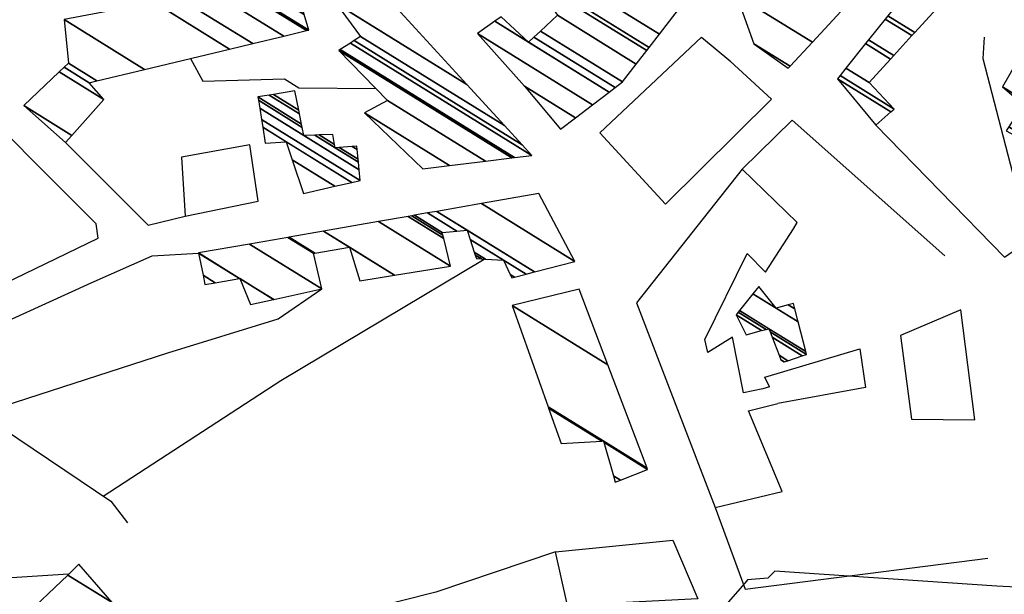
# Model space of a CAD drawing. Extents: x 484096 to 498412, y 4381806 to 4391073.
# Drawn here: x 493493 to 493659, y 4383414 to 4383512 of the extents above; entities that cross this region are included whole.
import ezdxf

# ---------------------------------------------------------------- set-up
doc = ezdxf.new("R2010")
doc.units = 0
doc.header["$MEASUREMENT"] = 0
for name, color, linetype in [('38', 7, 'CONTINUOUS'), ('46', 7, 'CONTINUOUS'), ('47', 7, 'CONTINUOUS'), ('51', 7, 'CONTINUOUS'), ('8', 6, 'CONTINUOUS')]:
    doc.layers.add(name, color=color, linetype=linetype)

msp = doc.modelspace()

# ---------------------------------------------------------------- linework, layer by layer
at = {"layer": '38', "color": 7, "linetype": 'Continuous'}
for points in [[(493655.64, 4383508.6), (493655.43, 4383505), (493661.18, 4383482.85), (493664.91, 4383481.61), (493680.48, 4383488.66), (493681.28, 4383487.81)], [(493501.02, 4383417.86), (493482.61, 4383416.69), (493473.78, 4383423.24)]]:
    msp.add_lwpolyline(points, dxfattribs=at)
at = {"layer": '46', "color": 1, "linetype": 'Continuous'}
msp.add_line((493612.77, 4383504.55), (493619.76, 4383498.13), dxfattribs=at)
msp.add_lwpolyline([(493619.76, 4383498.13), (493601.86, 4383480.4), (493590.72, 4383492.43), (493607.94, 4383508.58), (493612.85, 4383504.47)], dxfattribs=at)
at = {"layer": '47', "color": 1, "linetype": 'Continuous'}
for points in [[(493533.03, 4383480.89), (493531.63, 4383490.42), (493520.08, 4383488.35), (493520.72, 4383478.37)], [(493641.49, 4383458.2), (493643.36, 4383444.07), (493654.09, 4383443.98), (493651.68, 4383462.54)], [(493585.26, 4383412.59), (493583.26, 4383421.67), (493603.06, 4383423.64), (493607.31, 4383413.73)]]:
    msp.add_lwpolyline(points, close=True, dxfattribs=at)
for points in [[(493619.37, 4383449.51), (493618.28, 4383449.17), (493614.98, 4383448.5), (493613.13, 4383457.95), (493609, 4383455.34), (493608.48, 4383457.52), (493615.64, 4383472.04), (493618.71, 4383468.89), (493623.45, 4383476.22), (493624.05, 4383477.27), (493614.78, 4383486.29), (493596.95, 4383463.7), (493610.2, 4383429.17), (493621.53, 4383431.83), (493615.87, 4383445.5), (493620.8, 4383446.71)], [(493619.37, 4383449.51), (493618.58, 4383451.19), (493634.64, 4383455.94), (493635.6, 4383449.42), (493620.8, 4383446.71)]]:
    msp.add_lwpolyline(points, dxfattribs=at)
at = {"layer": '51', "color": 1, "linetype": 'Continuous'}
for points in [[(493637.33, 4383493.75), (493659.1, 4383471.42), (493709.46, 4383506.47), (493709.88, 4383514.19), (493693.33, 4383525.18)], [(493521.64, 4383505.02), (493523.71, 4383501.16), (493537.51, 4383501.57), (493539.9, 4383500.07), (493552.93, 4383499.95)], [(493477.71, 4383460.94), (493506.02, 4383474.66), (493505.72, 4383477.06), (493480.97, 4383501.8)], [(493614.78, 4383486.29), (493623.2, 4383494.59), (493649.01, 4383471.65)], [(493500.51, 4383490.8), (493514.5, 4383476.82), (493520.72, 4383478.37)], [(493465.81, 4383440.05), (493473.56, 4383452.86), (493504.87, 4383467.09), (493515.16, 4383471.64), (493522.96, 4383472.14)], [(493506.89, 4383431.05), (493536.85, 4383450.59), (493571.21, 4383471.12)], [(493486.13, 4383445.05), (493517.81, 4383455.29), (493536.42, 4383461.01), (493543.79, 4383466.09)], [(493474.14, 4383453.13), (493508.15, 4383430.19), (493510.99, 4383426.58)], [(493610.2, 4383429.17), (493615.26, 4383415.35), (493656.29, 4383420.57)], [(493583.26, 4383421.67), (493563.07, 4383414.82), (493550.99, 4383411.78)]]:
    msp.add_lwpolyline(points, dxfattribs=at)
at = {"layer": '8', "linetype": 'Continuous'}
msp.add_lwpolyline([(493685.37, 4383423.07), (493681.39, 4383420.65), (493661.07, 4383415.66), (493657.81, 4383415.87), (493620.28, 4383418.39), (493619.11, 4383417.19), (493615.7, 4383416.93), (493615.22, 4383416.37), (493604.05, 4383403.59), (493600.51, 4383403.76), (493600.14, 4383403.8)], dxfattribs=at)

# ---------------------------------------------------------------- meshes
at = {"layer": '47', "color": 1, "linetype": 'Continuous'}
mesh = msp.add_polyface(dxfattribs=at)
corners = [(493584.13, 4383493.05), (493584.13, 4383493.05), (493586.648793, 4383494.977697), (493578, 4383500.34), (493589.502517, 4383497.161725), (493570.07, 4383509.21), (493592.313721, 4383499.313212), (493578.69, 4383507.76), (493572.994233, 4383511.291409), (493593.338294, 4383500.097344), (493579.604237, 4383508.61254), (493574.06, 4383512.05), (493594.57, 4383501.04), (493580.703302, 4383509.637435), (493596.896133, 4383504.063919), (493583.58, 4383512.32), (493598.6627, 4383506.360413), (493579.47, 4383518.26), (493599.062106, 4383506.879632), (493588.61, 4383513.36), (493579.961835, 4383518.721913), (493600.798456, 4383509.136846), (493590.142502, 4383515.743601), (493582.1, 4383520.73), (493605.712915, 4383515.525526), (493594.48, 4383522.49), (493606.166133, 4383516.1147), (493589.69, 4383526.33), (493607.443201, 4383517.774858), (493580.79, 4383534.3), (493591.067418, 4383527.92794), (493607.66226, 4383518.059629), (493578.92, 4383535.88), (493581.030628, 4383534.571398), (493591.30369, 4383528.202039), (493609.930347, 4383521.008089), (493581.697151, 4383538.512838), (493583.522034, 4383537.381399), (493593.75, 4383531.04), (493611.002725, 4383522.402155), (493583.01022, 4383539.757674), (493584.7, 4383538.71), (493613.485272, 4383525.629407), (493592.42, 4383538.69), (493586.049965, 4383542.63946), (493614.105989, 4383526.436325), (493593.267202, 4383539.356497), (493586.81, 4383543.36), (493616.130203, 4383529.067755), (493596.03, 4383541.53), (493617.0544, 4383530.26919), (493603.15, 4383538.89), (493617.661604, 4383531.058541), (493606.74, 4383537.83), (493603.782263, 4383539.663814), (493617.697846, 4383531.105654), (493606.783803, 4383537.872425), (493603.82, 4383539.71), (493620.027885, 4383534.13465), (493609.6, 4383540.6), (493621.038188, 4383535.448019), (493603.39, 4383546.39), (493631.691766, 4383549.29742), (493617.22, 4383558.27), (493614.53141, 4383559.936942), (493631.977282, 4383549.668584), (493617.544214, 4383558.617171), (493614.83, 4383560.3), (493636.037255, 4383554.946452), (493627.58, 4383560.19), (493622.154461, 4383563.553866), (493636.94, 4383556.12), (493625.803986, 4383563.024395), (493623.179561, 4383564.651553), (493624.14, 4383565.68)]
mesh.append_faces([[corners[k] for k in face] for face in [(0, 1, 2, 3), (3, 2, 4, 5), (5, 4, 6, 8), (8, 7, 11, 11), (7, 6, 9, 10), (10, 9, 12, 13), (13, 12, 14, 15), (15, 14, 16, 17), (17, 16, 18, 20), (20, 19, 23, 23), (19, 18, 21, 22), (22, 21, 24, 25), (25, 24, 26, 27), (27, 26, 28, 30), (29, 29, 33, 32), (30, 28, 31, 34), (32, 33, 37, 36), (34, 31, 35, 38), (36, 37, 41, 40), (38, 35, 39, 41), (40, 39, 42, 44), (44, 43, 47, 47), (43, 42, 45, 46), (46, 45, 48, 49), (49, 48, 50, 51), (51, 50, 52, 54), (54, 53, 57, 57), (53, 52, 55, 56), (56, 55, 58, 59), (59, 58, 60, 61), (61, 60, 62, 64), (64, 63, 67, 67), (63, 62, 65, 66), (66, 65, 68, 70), (70, 69, 72, 73), (69, 68, 71, 71), (73, 72, 74, 74)]], dxfattribs={"vtx0": -1, "vtx2": -1, "color": 1})
mesh = msp.add_polyface(dxfattribs=at)
corners = [(493622.56, 4383503.36), (493622.882973, 4383503.709921), (493616.77, 4383507.5), (493626.638414, 4383507.778708), (493613.83, 4383515.72), (493639.734881, 4383521.967915), (493626.758664, 4383530.013246), (493629.78, 4383528.14), (493639.786883, 4383522.024256), (493626.81, 4383530.07), (493629.81969, 4383528.203975), (493645.473625, 4383528.185486), (493634.16, 4383535.2), (493645.943865, 4383528.694961), (493638.71, 4383533.18), (493656.904848, 4383540.570504), (493649.583401, 4383545.109845), (493641.68, 4383550.01), (493656.941742, 4383540.610477), (493649.62, 4383545.15), (493641.705714, 4383550.056904), (493662.47, 4383546.6), (493645.558729, 4383557.085088), (493662.47, 4383546.6), (493646, 4383557.89), (493656.004308, 4383551.68727), (493655.95, 4383551.73)]
mesh.append_faces([[corners[k] for k in face] for face in [(0, 0, 1, 2), (2, 1, 3, 4), (4, 3, 5, 6), (6, 7, 9, 9), (7, 5, 8, 10), (10, 8, 11, 12), (12, 11, 13, 14), (14, 13, 15, 16), (17, 17, 19, 20), (16, 15, 18, 19), (20, 18, 21, 22), (22, 23, 25, 24), (24, 25, 26, 26)]], dxfattribs={"vtx0": -1, "vtx2": -1, "color": 1})
mesh = msp.add_polyface(dxfattribs=at)
corners = [(493637.33, 4383493.75), (493630.85, 4383501.58), (493639.885543, 4383495.97791), (493631.301318, 4383502.142237), (493640.45, 4383496.47), (493632.308822, 4383503.397354), (493636.24, 4383500.96), (493635.621514, 4383507.524202), (493639.834515, 4383504.912116), (493659.37, 4383492.8), (493670.97, 4383486.54), (493636.121075, 4383508.146539), (493640.376575, 4383505.508104), (493659.796204, 4383493.46782), (493670.97, 4383486.54), (493672.659737, 4383490.771101), (493638.950329, 4383511.671134), (493643.446523, 4383508.883467), (493662.21, 4383497.25), (493672.922982, 4383491.430267), (493639.3911, 4383512.220233), (493643.924792, 4383509.409317), (493658.73, 4383500.23), (493675.97, 4383499.06), (493644.49295, 4383518.575957), (493649.460674, 4383515.495939), (493662.789597, 4383507.231928), (493680.73, 4383496.73), (493644.82591, 4383518.990748), (493649.82196, 4383515.893167), (493663.054537, 4383507.688892), (493683.240428, 4383501.30623), (493648.112862, 4383523.085529), (493653.388545, 4383519.814575), (493665.67, 4383512.2), (493683.48077, 4383501.744347), (493648.427546, 4383523.477553), (493653.73, 4383520.19), (493688.07, 4383510.11), (493654.436313, 4383530.963085), (493684.44, 4383513.17), (493654.870116, 4383531.503503), (493689.665295, 4383520.229144), (493660.39, 4383538.38), (493690.320835, 4383521.11475), (493667.99, 4383534.96), (493690.609528, 4383521.504762), (493668.44, 4383535.25), (493693.33, 4383525.18), (493671.226837, 4383538.884092), (493684.5, 4383531.02), (493671.416724, 4383539.131708), (493672.42, 4383540.44)]
mesh.append_faces([[corners[k] for k in face] for face in [(0, 0, 2, 1), (1, 2, 4, 3), (3, 4, 6, 5), (5, 6, 8, 7), (7, 8, 12, 11), (9, 9, 14, 13), (11, 12, 17, 16), (13, 10, 15, 18), (16, 17, 21, 20), (18, 15, 19, 22), (20, 21, 25, 24), (22, 19, 23, 26), (24, 25, 29, 28), (26, 23, 27, 30), (28, 29, 33, 32), (30, 27, 31, 34), (32, 33, 37, 36), (34, 31, 35, 37), (36, 35, 38, 39), (39, 38, 40, 41), (41, 40, 42, 43), (43, 42, 44, 45), (45, 44, 46, 47), (47, 46, 48, 49), (49, 48, 50, 51), (51, 50, 52, 52)]], dxfattribs={"vtx0": -1, "vtx2": -1, "color": 1})
mesh = msp.add_polyface(dxfattribs=at)
corners = [(493500.51, 4383490.8), (493493.48, 4383497.04), (493501.589932, 4383492.011794), (493499.442739, 4383502.733147), (493506.98, 4383498.06), (493500.280046, 4383503.532597), (493504.51, 4383500.91), (493501, 4383504.22), (493505.828207, 4383501.226483), (493500.27, 4383511.57), (493513.847574, 4383503.151824), (493515.525777, 4383514.467487), (493528.213659, 4383506.600924), (493560.86, 4383486.36), (493519.674936, 4383515.255525), (493532.120847, 4383507.538987), (493550.99, 4383495.84), (493565.37653, 4383486.920266), (493525.248511, 4383516.314098), (493537.36938, 4383508.799088), (493554.9, 4383497.93), (493571.443596, 4383487.672873), (493529.344345, 4383517.092009), (493541.226352, 4383509.725094), (493546.67, 4383506.35), (493575.902079, 4383488.225938), (493529.719895, 4383517.163336), (493541.58, 4383509.81), (493546.909605, 4383506.505613), (493576.31088, 4383488.276649), (493532.410762, 4383517.674404), (493540.813012, 4383512.46496), (493548.626413, 4383507.620605), (493579.24, 4383488.64), (493533.368583, 4383517.856321), (493540.54, 4383513.41), (493549.237515, 4383508.017489), (493577.604988, 4383490.429488), (493535.112256, 4383518.187492), (493542.359577, 4383513.694109), (493550.35, 4383508.74), (493574.628519, 4383493.687175), (493538.830805, 4383518.893745), (493546.24, 4383514.3), (493568.280913, 4383500.634503), (493549.71, 4383520.96), (493549.71, 4383520.96)]
mesh.append_faces([[corners[k] for k in face] for face in [(0, 0, 2, 1), (1, 2, 4, 3), (3, 4, 6, 5), (5, 6, 8, 7), (7, 8, 10, 9), (9, 10, 12, 11), (11, 12, 15, 14), (13, 13, 17, 16), (14, 15, 19, 18), (16, 17, 21, 20), (18, 19, 23, 22), (20, 21, 25, 24), (22, 23, 27, 26), (24, 25, 29, 28), (26, 27, 31, 30), (28, 29, 33, 32), (30, 31, 35, 34), (32, 33, 37, 36), (34, 35, 39, 38), (36, 37, 41, 40), (38, 39, 43, 42), (40, 41, 44, 43), (42, 44, 46, 45)]], dxfattribs={"vtx0": -1, "vtx2": -1, "color": 1})
mesh = msp.add_polyface(dxfattribs=at)
corners = [(493540.68, 4383482.22), (493540.68, 4383482.22), (493538.790564, 4383487.894824), (493534.25, 4383490.71), (493546.015963, 4383483.415033), (493537.78, 4383490.93), (493533.821419, 4383493.384343), (493548.8699, 4383484.054196), (493533.609662, 4383494.705708), (493550.28, 4383484.37), (493533.305401, 4383496.604295), (493540.78, 4383491.97), (493550.099363, 4383486.19194), (493533.089203, 4383497.95337), (493540.495471, 4383493.361441), (493542.612519, 4383492.048858), (493546.03, 4383489.93), (493549.971009, 4383487.486551), (493533, 4383498.51), (493540.378073, 4383493.935551), (493543.368618, 4383492.081395), (493545.938201, 4383490.488239), (493546.747175, 4383489.98667), (493549.918049, 4383488.020709), (493534.930611, 4383498.832285), (493540.022298, 4383495.675409), (493545.66, 4383492.18), (493548.920595, 4383490.158412), (493549.757555, 4383489.639492), (493535.622943, 4383498.947859), (493539.894714, 4383496.299335), (493549.7, 4383490.22), (493539.23, 4383499.55)]
mesh.append_faces([[corners[k] for k in face] for face in [(0, 1, 4, 2), (3, 3, 5, 6), (2, 4, 7, 5), (6, 7, 9, 8), (8, 9, 12, 10), (10, 11, 14, 13), (11, 12, 17, 15), (13, 14, 19, 18), (15, 16, 21, 20), (16, 17, 23, 22), (18, 19, 25, 24), (20, 21, 26, 26), (22, 23, 28, 27), (24, 25, 30, 29), (27, 28, 31, 31), (29, 30, 32, 32)]], dxfattribs={"vtx0": -1, "vtx2": -1, "color": 1})
mesh = msp.add_polyface(dxfattribs=at)
corners = [(493524.07, 4383466.82), (493531.78, 4383463.42), (493525.803815, 4383467.12527), (493523.739227, 4383468.405327), (493522.96, 4383472.14), (493535.640226, 4383464.278185), (493529.934328, 4383467.815876), (493529.888293, 4383467.844417), (493522.96, 4383472.14), (493522.991753, 4383472.145554), (493535.670192, 4383464.284847), (493529.92, 4383467.85), (493531.595847, 4383473.650447), (493543.79, 4383466.09), (493538.044113, 4383474.778276), (493542.38, 4383472.09), (493538.299797, 4383474.822996), (493550.24, 4383467.42), (493542.637374, 4383472.133673), (493544.074273, 4383475.832977), (493556.094399, 4383468.380428), (493548.45, 4383473.12), (493553.390924, 4383477.462499), (493565.54, 4383469.93), (493558.376677, 4383478.334528), (493569.9, 4383471.19), (493564.382025, 4383474.611177), (493558.972764, 4383478.438787), (493575.89, 4383467.95), (493570.734968, 4383471.14615), (493569.706098, 4383471.784056), (493564.243579, 4383475.17085), (493559.461788, 4383478.524319), (493576.332634, 4383468.064295), (493575.629574, 4383468.500196), (493571.419968, 4383471.110177), (493569.547023, 4383472.271414), (493564.13, 4383475.63), (493561.639218, 4383478.905161), (493578.303504, 4383468.573205), (493574.47, 4383470.95), (493568.838724, 4383474.441424), (493566.57437, 4383475.845337), (493563.203122, 4383479.178694), (493579.71905, 4383468.938722), (493568.33, 4383476), (493570.738952, 4383480.496743), (493586.54, 4383470.7), (493580.42, 4383482.19)]
mesh.append_faces([[corners[k] for k in face] for face in [(0, 0, 2, 3), (3, 2, 7, 8), (1, 1, 5, 6), (4, 7, 11, 9), (6, 5, 10, 11), (9, 10, 13, 12), (12, 13, 15, 14), (14, 15, 18, 16), (16, 18, 21, 19), (17, 17, 20, 21), (19, 20, 23, 22), (22, 23, 26, 24), (24, 26, 31, 27), (25, 25, 29, 30), (27, 31, 37, 32), (30, 29, 35, 36), (28, 28, 33, 34), (32, 37, 42, 38), (36, 35, 40, 41), (34, 33, 39, 40), (38, 42, 45, 43), (41, 39, 44, 45), (43, 44, 47, 46), (46, 47, 48, 48)]], dxfattribs={"vtx0": -1, "vtx2": -1, "color": 1})
mesh = msp.add_polyface(dxfattribs=at)
corners = [(493593.34, 4383433.41), (493584.21, 4383439.96), (493593.028237, 4383434.492641), (493594.216923, 4383433.755649), (493582.093497, 4383445.940531), (493591.071099, 4383440.374364), (493591.391752, 4383440.175558), (493598.82, 4383435.57), (493582.013631, 4383446.166204), (493591.33, 4383440.39), (493598.732848, 4383435.800191), (493575.95, 4383463.3), (493592.115971, 4383453.277002), (493587.28, 4383466.05), (493587.28, 4383466.05)]
mesh.append_faces([[corners[k] for k in face] for face in [(0, 0, 3, 2), (1, 1, 5, 4), (2, 3, 7, 6), (4, 5, 9, 8), (6, 7, 10, 9), (8, 10, 12, 11), (11, 12, 14, 13)]], dxfattribs={"vtx0": -1, "vtx2": -1, "color": 1})
mesh = msp.add_polyface(dxfattribs=at)
corners = [(493621.82, 4383453.73), (493621.3, 4383454.11), (493621.880526, 4383453.75007), (493615.45, 4383458.32), (493621.005425, 4383454.875604), (493622.493143, 4383453.953209), (493613.74, 4383461.7), (493618.051985, 4383459.026544), (493619.833224, 4383457.922165), (493624.930925, 4383454.76156), (493614.105791, 4383462.157478), (493618.819494, 4383459.234954), (493619.487459, 4383458.820812), (493625.65, 4383455), (493614.325266, 4383462.431964), (493619.28, 4383459.36), (493625.525018, 4383455.488052), (493616.585864, 4383465.259188), (493624.237699, 4383460.515005), (493620.52, 4383462.82), (493617.57, 4383466.49), (493623.677273, 4383462.703455), (493622.571455, 4383463.389068), (493617.57, 4383466.49), (493623.44, 4383463.63)]
mesh.append_faces([[corners[k] for k in face] for face in [(0, 0, 2, 1), (1, 2, 5, 4), (3, 3, 7, 6), (4, 5, 9, 8), (6, 7, 11, 10), (8, 9, 13, 12), (10, 11, 15, 14), (12, 13, 16, 15), (14, 16, 18, 17), (17, 19, 23, 20), (19, 18, 21, 22), (22, 21, 24, 24)]], dxfattribs={"vtx0": -1, "vtx2": -1, "color": 1})
mesh = msp.add_polyface(dxfattribs=at)
corners = [(493483.33, 4383405.81), (493488.2, 4383404.08), (493483.824567, 4383406.792794), (493490.46, 4383406.54), (493485.305557, 4383409.735785), (493495.18, 4383403.91), (493485.419253, 4383409.961721), (493490.09, 4383407.37), (493495.376365, 4383404.092422), (493485.535919, 4383410.193557), (493485.67, 4383410.46), (493490.311271, 4383407.582385), (493495.602042, 4383404.302075), (493485.67, 4383410.46), (493493.21147, 4383410.36612), (493498.56, 4383407.05), (493493.216418, 4383410.370869), (493501.25, 4383405.39), (493500.896295, 4383417.742341), (493508.4, 4383413.09), (493502.79, 4383419.56)]
mesh.append_faces([[corners[k] for k in face] for face in [(0, 0, 1, 2), (2, 1, 3, 4), (4, 3, 5, 6), (6, 5, 8, 9), (9, 7, 13, 10), (7, 8, 12, 11), (11, 12, 15, 14), (14, 15, 17, 16), (16, 17, 19, 18), (18, 19, 20, 20)]], dxfattribs={"vtx0": -1, "vtx2": -1, "color": 1})

doc.saveas('drawing.dxf')
